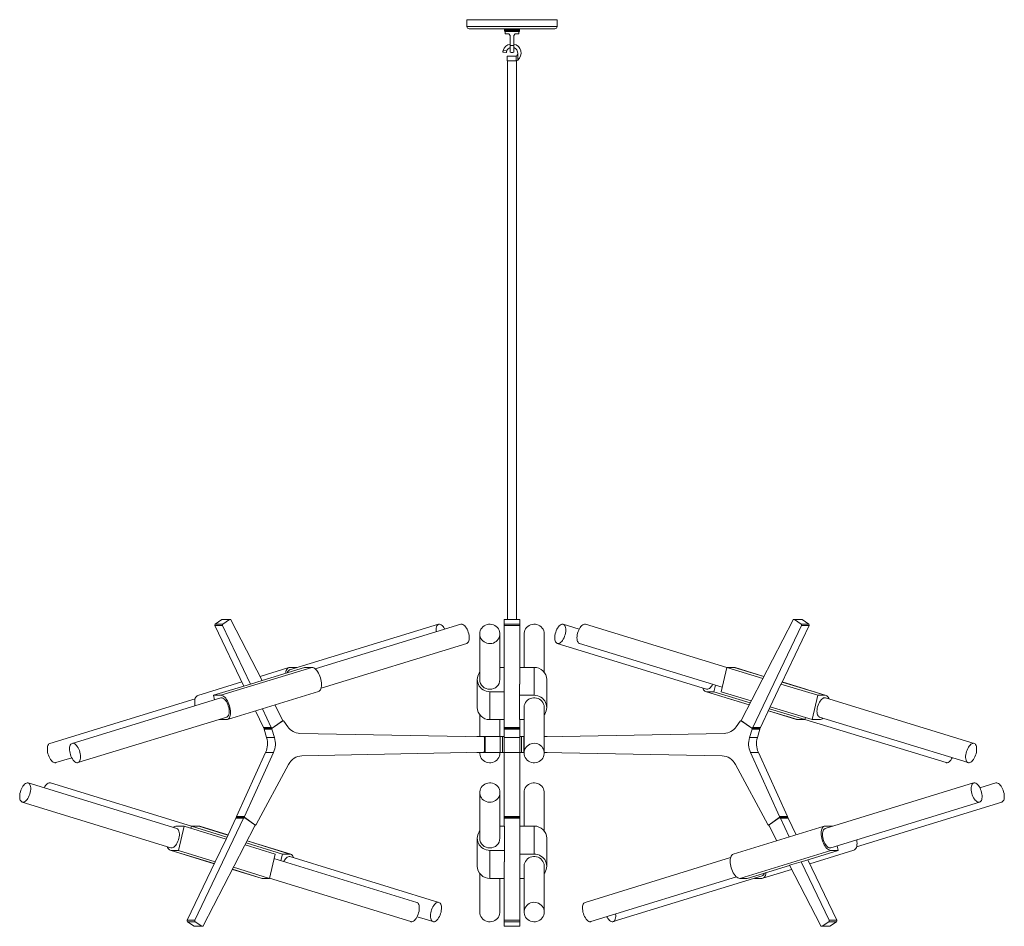
# Model space of a CAD drawing. Units: millimetres. Extents: x 52 to 415, y 13 to 268.
# Drawn here: x 52 to 143, y 63 to 147 of the extents above; entities that cross this region are included whole.
import ezdxf

# ---------------------------------------------------------------- set-up
doc = ezdxf.new("R2010")
doc.units = ezdxf.units.MM

msp = doc.modelspace()

# ---------------------------------------------------------------- linework, layer by layer
at = {"color": 7, "linetype": 'Continuous', "lineweight": 15}
for p, q in [((92.973, 147.436), (92.973, 146.802)), ((97.155, 147.436), (92.973, 147.436)), ((101.337, 147.436), (97.155, 147.436)), ((101.337, 146.802), (101.337, 147.436)), ((97.155, 146.59), (93.185, 146.59)), ((96.452, 146.59), (96.452, 146.575)), ((96.455, 146.574), (96.452, 146.575)), ((96.452, 146.497), (96.452, 146.478)), ((96.452, 146.399), (96.452, 146.38)), ((96.52, 146.341), (96.52, 146.138)), ((96.732, 146.138), (96.52, 146.138)), ((101.125, 146.59), (97.155, 146.59)), ((97.578, 146.138), (97.79, 146.138)), ((97.79, 146.138), (97.79, 146.341)), ((97.858, 146.526), (97.858, 146.545)), ((97.858, 146.429), (97.858, 146.448)), ((96.986, 145.03), (96.986, 145.884)), ((97.324, 145.03), (97.324, 145.884)), ((96.311, 144.414), (96.627, 144.391)), ((96.34, 144.581), (96.667, 144.558)), ((96.986, 144.418), (96.986, 145.03)), ((97.324, 145.03), (96.986, 145.03)), ((97.324, 144.418), (97.324, 145.03)), ((97.681, 144.291), (97.681, 143.689)), ((96.699, 144.042), (96.699, 143.619)), ((96.699, 144.042), (97.486, 144.042)), ((97.538, 143.619), (96.699, 143.619)), ((96.732, 143.619), (96.732, 91.835)), ((97.538, 144.051), (97.486, 144.042)), ((97.538, 143.619), (97.538, 144.051)), ((97.578, 143.619), (97.538, 143.619)), ((97.578, 91.835), (97.578, 143.619)), ((70.261, 91.821), (69.64, 91.41)), ((69.64, 91.41), (70.354, 91.41)), ((70.974, 91.821), (70.261, 91.821)), ((71.02, 91.835), (70.306, 91.835)), ((70.974, 91.821), (70.354, 91.41)), ((71.099, 91.784), (73.997, 86.178)), ((90.349, 91.387), (76.53, 87.15)), ((92.405, 91.387), (78.908, 87.249)), ((97.869, 91.835), (96.441, 91.835)), ((96.441, 91.821), (96.441, 91.835)), ((97.869, 91.821), (96.441, 91.821)), ((96.441, 91.821), (96.441, 91.41)), ((96.441, 91.41), (97.869, 91.41)), ((96.441, 91.267), (96.441, 91.41)), ((97.869, 91.835), (97.869, 91.821)), ((97.869, 91.821), (97.869, 91.41)), ((97.869, 91.41), (97.869, 91.267)), ((103.381, 90.934), (101.905, 91.387)), ((117.074, 87.367), (103.961, 91.387)), ((118.419, 82.513), (123.211, 91.784)), ((124.004, 91.835), (123.29, 91.835)), ((123.336, 91.821), (123.956, 91.41)), ((124.049, 91.821), (123.336, 91.821)), ((123.956, 91.41), (124.67, 91.41)), ((124.049, 91.821), (124.67, 91.41)), ((70.319, 91.267), (69.606, 91.267)), ((72.287, 85.659), (69.606, 91.267)), ((70.319, 91.267), (72.912, 85.845)), ((94.165, 90.494), (94.165, 86.258)), ((96.032, 86.258), (96.032, 90.494)), ((97.869, 91.267), (96.441, 91.267)), ((96.441, 81.815), (96.441, 91.267)), ((97.869, 91.267), (97.869, 85.845)), ((98.278, 90.494), (98.278, 87.383)), ((100.145, 86.931), (100.145, 90.494)), ((119.471, 81.815), (123.991, 91.267)), ((124.704, 91.267), (122.112, 85.845)), ((124.704, 91.267), (123.991, 91.267)), ((79.455, 85.464), (92.952, 89.602)), ((101.358, 89.602), (115.177, 85.366)), ((103.414, 89.602), (116.655, 85.543)), ((78.601, 87.383), (70.168, 84.798)), ((76.462, 87.371), (73.801, 86.556)), ((77.913, 87.383), (73.994, 86.182)), ((77.232, 87.383), (76.544, 87.383)), ((77.236, 87.367), (77.232, 87.383)), ((77.913, 87.383), (78.601, 87.383)), ((96.441, 87.383), (96.032, 87.383)), ((97.869, 87.383), (99.212, 87.383)), ((99.212, 87.383), (99.212, 84.798)), ((116.56, 85.133), (117.078, 87.383)), ((117.078, 87.383), (120.409, 86.362)), ((117.078, 87.383), (117.766, 87.383)), ((120.509, 86.556), (117.848, 87.371)), ((72.107, 86.036), (68.029, 84.786)), ((72.895, 85.845), (69.48, 84.798)), ((72.912, 85.845), (72.895, 85.845)), ((72.912, 85.845), (73.997, 86.178)), ((93.934, 86.258), (93.934, 83.673)), ((97.836, 85.845), (97.836, 84.798)), ((97.869, 85.845), (97.836, 85.845)), ((100.376, 83.673), (100.376, 86.258)), ((122.095, 85.845), (121.091, 83.744)), ((122.112, 85.845), (122.095, 85.845)), ((122.095, 85.845), (125.511, 84.798)), ((126.281, 84.786), (122.203, 86.036)), ((70.767, 82.56), (79.201, 85.145)), ((95.098, 85.133), (95.098, 82.548)), ((95.098, 85.133), (96.441, 85.133)), ((115.109, 85.145), (119.141, 83.909)), ((115.192, 85.133), (115.88, 85.133)), ((115.88, 85.133), (116.019, 85.738)), ((115.88, 85.133), (119.241, 84.103)), ((116.56, 85.133), (119.334, 84.283)), ((67.775, 84.467), (54.311, 80.339)), ((70.153, 84.565), (56.367, 80.339)), ((69.574, 84.388), (69.48, 84.798)), ((69.48, 84.798), (70.168, 84.798)), ((97.836, 84.798), (99.212, 84.798)), ((97.836, 82.548), (97.836, 84.798)), ((124.994, 82.548), (125.511, 84.798)), ((125.511, 84.798), (126.199, 84.798)), ((139.999, 80.339), (126.214, 84.565)), ((74.125, 81.815), (73.385, 83.362)), ((74.008, 83.553), (74.839, 81.815)), ((75.169, 83.909), (75.891, 82.513)), ((98.278, 83.673), (98.278, 79.447)), ((100.145, 79.447), (100.145, 83.673)), ((121.105, 83.74), (120.185, 81.815)), ((120.925, 83.362), (123.543, 82.56)), ((121.018, 83.558), (124.313, 82.548)), ((121.091, 83.744), (124.994, 82.548)), ((56.914, 78.555), (70.7, 82.781)), ((69.997, 82.548), (69.993, 82.564)), ((70.685, 82.548), (69.997, 82.548)), ((75.893, 82.418), (74.93, 81.753)), ((75.882, 82.418), (74.931, 81.762)), ((75.893, 82.418), (75.882, 82.418)), ((75.931, 82.43), (75.9, 82.43)), ((76.373, 81.875), (75.987, 82.4)), ((94.165, 83), (94.165, 80.966)), ((95.098, 82.548), (96.441, 82.548)), ((96.032, 80.966), (96.032, 82.548)), ((96.441, 82.43), (96.419, 82.43)), ((96.419, 82.418), (96.419, 82.43)), ((96.441, 82.418), (96.419, 82.418)), ((96.419, 81.753), (96.419, 82.418)), ((98.278, 82.548), (97.836, 82.548)), ((97.869, 82.548), (97.869, 81.815)), ((97.891, 82.43), (97.869, 82.43)), ((97.891, 82.418), (97.869, 82.418)), ((97.891, 82.43), (97.891, 82.418)), ((97.891, 82.418), (97.891, 81.753)), ((118.323, 82.4), (117.937, 81.875)), ((118.41, 82.43), (118.379, 82.43)), ((119.38, 81.753), (118.417, 82.418)), ((118.428, 82.418), (118.417, 82.418)), ((119.379, 81.762), (118.428, 82.418)), ((123.625, 82.548), (124.313, 82.548)), ((124.313, 82.548), (124.358, 82.743)), ((124.317, 82.564), (137.396, 78.555)), ((125.682, 82.548), (124.994, 82.548)), ((125.667, 82.781), (139.452, 78.555)), ((74.125, 81.815), (74.839, 81.815)), ((74.898, 81.652), (74.162, 81.652)), ((74.399, 80.876), (74.162, 81.652)), ((74.194, 81.753), (74.205, 81.761)), ((74.194, 81.753), (74.93, 81.753)), ((74.205, 81.761), (74.919, 81.761)), ((74.898, 81.652), (75.135, 80.876)), ((94.543, 80.939), (77.482, 81.27)), ((96.419, 81.753), (97.891, 81.753)), ((96.419, 81.652), (96.419, 81.753)), ((97.891, 81.652), (96.419, 81.652)), ((96.419, 80.876), (96.419, 81.652)), ((96.441, 81.815), (97.869, 81.815)), ((96.441, 81.761), (96.441, 81.815)), ((96.441, 81.761), (97.869, 81.761)), ((97.869, 81.815), (97.869, 81.761)), ((97.891, 81.753), (97.891, 81.652)), ((97.891, 81.652), (97.891, 80.876)), ((116.828, 81.27), (100.145, 80.946)), ((119.175, 80.876), (119.412, 81.652)), ((119.38, 81.753), (120.116, 81.753)), ((119.391, 81.761), (120.105, 81.761)), ((120.148, 81.652), (119.412, 81.652)), ((119.471, 81.815), (120.185, 81.815)), ((120.148, 81.652), (119.911, 80.876)), ((120.105, 81.761), (120.116, 81.753)), ((75.135, 80.876), (74.399, 80.876)), ((93.891, 80.966), (93.891, 80.952)), ((93.891, 80.966), (93.905, 80.966)), ((94.54, 80.966), (93.905, 80.966)), ((94.54, 80.966), (94.671, 80.966)), ((94.597, 79.602), (94.615, 80.853)), ((94.671, 80.966), (94.671, 79.493)), ((94.671, 80.966), (96.046, 80.966)), ((96.046, 80.966), (96.046, 79.493)), ((96.286, 80.966), (96.046, 80.966)), ((96.286, 80.966), (96.286, 79.493)), ((96.419, 80.966), (96.286, 80.966)), ((96.419, 79.493), (96.419, 80.966)), ((96.419, 80.966), (96.419, 80.966)), ((97.891, 80.876), (96.419, 80.876)), ((96.419, 79.505), (96.419, 80.876)), ((97.891, 80.966), (97.891, 80.966)), ((97.891, 80.966), (97.891, 79.493)), ((97.891, 80.966), (98.024, 80.966)), ((97.891, 80.876), (97.891, 79.505)), ((98.024, 80.966), (98.024, 79.493)), ((98.264, 80.966), (98.024, 80.966)), ((98.264, 80.966), (98.264, 79.493)), ((98.278, 80.966), (98.264, 80.966)), ((100.405, 80.966), (100.145, 80.966)), ((100.405, 80.966), (100.419, 80.966)), ((100.419, 80.952), (100.419, 80.966)), ((119.911, 80.876), (119.175, 80.876)), ((71.611, 73.571), (74.312, 79.505)), ((75.048, 79.505), (72.347, 73.571)), ((75.048, 79.505), (74.312, 79.505)), ((77.679, 79.193), (94.525, 79.519)), ((93.891, 79.507), (93.891, 79.493)), ((93.905, 79.493), (93.891, 79.493)), ((94.54, 79.493), (93.905, 79.493)), ((94.165, 79.493), (94.165, 79.447)), ((94.671, 79.493), (94.54, 79.493)), ((94.671, 79.493), (96.046, 79.493)), ((96.032, 79.447), (96.032, 79.493)), ((96.286, 79.493), (96.046, 79.493)), ((96.419, 79.493), (96.286, 79.493)), ((97.891, 79.505), (96.419, 79.505)), ((96.419, 73.571), (96.419, 79.505)), ((96.419, 79.493), (96.419, 79.493)), ((97.891, 79.505), (97.891, 73.571)), ((97.891, 79.493), (97.891, 79.493)), ((97.891, 79.493), (98.024, 79.493)), ((98.264, 79.493), (98.024, 79.493)), ((98.278, 79.493), (98.264, 79.493)), ((100.145, 79.512), (116.631, 79.193)), ((100.405, 79.493), (100.145, 79.493)), ((100.419, 79.493), (100.405, 79.493)), ((100.419, 79.493), (100.419, 79.507)), ((121.963, 73.571), (119.262, 79.505)), ((119.998, 79.505), (119.262, 79.505)), ((119.998, 79.505), (122.699, 73.571)), ((54.858, 78.555), (56.334, 79.007)), ((73.421, 72.827), (76.443, 78.388)), ((117.867, 78.388), (120.889, 72.827)), ((66.078, 72.439), (52.295, 76.677)), ((67.428, 72.656), (54.351, 76.677)), ((94.165, 75.785), (94.165, 71.547)), ((96.032, 71.547), (96.032, 75.785)), ((98.278, 75.785), (98.278, 72.672)), ((100.145, 72.22), (100.145, 75.785)), ((139.959, 76.677), (126.176, 72.439)), ((142.015, 76.677), (140.54, 76.224)), ((51.746, 74.893), (65.529, 70.655)), ((126.724, 70.655), (140.507, 74.893)), ((129.102, 70.754), (142.564, 74.893)), ((72.274, 73.4), (67.748, 63.952)), ((70.638, 71.477), (71.56, 73.4)), ((72.274, 73.4), (71.56, 73.4)), ((71.611, 73.571), (72.347, 73.571)), ((72.374, 73.459), (71.638, 73.459)), ((71.644, 73.455), (71.638, 73.459)), ((72.354, 73.455), (71.64, 73.455)), ((72.372, 73.453), (73.31, 72.799)), ((72.374, 73.459), (73.321, 72.799)), ((96.419, 73.459), (96.419, 73.571)), ((96.419, 73.571), (97.891, 73.571)), ((97.891, 73.459), (96.419, 73.459)), ((96.419, 72.799), (96.419, 73.459)), ((97.869, 73.455), (96.441, 73.455)), ((96.441, 73.4), (96.441, 73.455)), ((96.441, 72.672), (96.441, 73.4)), ((97.869, 73.4), (96.441, 73.4)), ((97.869, 73.455), (97.869, 73.4)), ((97.869, 73.4), (97.869, 63.952)), ((97.891, 73.571), (97.891, 73.459)), ((97.891, 73.459), (97.891, 72.799)), ((120.989, 72.799), (121.936, 73.459)), ((121, 72.799), (121.938, 73.453)), ((122.672, 73.459), (121.936, 73.459)), ((122.67, 73.455), (121.956, 73.455)), ((121.963, 73.571), (122.699, 73.571)), ((122.868, 71.664), (122.036, 73.4)), ((122.75, 73.4), (122.036, 73.4)), ((122.672, 73.459), (122.666, 73.455)), ((122.75, 73.4), (123.49, 71.855)), ((66.063, 72.672), (66.751, 72.672)), ((66.751, 72.672), (66.232, 70.422)), ((70.653, 71.472), (66.751, 72.672)), ((67.431, 72.672), (67.386, 72.477)), ((68.119, 72.672), (67.431, 72.672)), ((70.726, 71.659), (67.431, 72.672)), ((70.82, 71.855), (68.202, 72.66)), ((73.325, 72.701), (68.527, 63.435)), ((73.31, 72.799), (73.321, 72.799)), ((73.334, 72.787), (73.358, 72.787)), ((96.032, 72.672), (96.474, 72.672)), ((96.419, 72.799), (96.441, 72.799)), ((96.419, 72.787), (96.419, 72.799)), ((96.419, 72.787), (96.441, 72.787)), ((96.474, 72.672), (96.474, 70.422)), ((97.869, 72.799), (97.891, 72.799)), ((97.869, 72.787), (97.891, 72.787)), ((99.212, 72.672), (97.869, 72.672)), ((97.891, 72.799), (97.891, 72.787)), ((99.212, 70.079), (99.212, 72.672)), ((126.108, 72.66), (117.676, 70.067)), ((120.952, 72.787), (120.976, 72.787)), ((121.707, 71.307), (120.985, 72.701)), ((120.989, 72.799), (121, 72.799)), ((126.191, 72.672), (126.879, 72.672)), ((126.879, 72.672), (126.882, 72.656)), ((69.647, 69.372), (70.653, 71.472)), ((76.634, 70.067), (72.603, 71.307)), ((93.934, 71.547), (93.934, 68.954)), ((100.376, 68.954), (100.376, 71.547)), ((65.461, 70.434), (69.539, 69.181)), ((66.232, 70.422), (65.544, 70.422)), ((69.647, 69.372), (66.232, 70.422)), ((75.182, 70.079), (72.409, 70.932)), ((75.863, 70.079), (72.503, 71.113)), ((95.098, 67.829), (95.098, 70.422)), ((96.474, 70.422), (95.098, 70.422)), ((96.474, 69.372), (96.474, 70.422)), ((118.278, 67.829), (126.709, 70.422)), ((123.982, 69.372), (127.397, 70.422)), ((124.771, 69.181), (128.849, 70.434)), ((127.397, 70.422), (126.709, 70.422)), ((127.303, 70.833), (127.397, 70.422)), ((75.182, 70.079), (74.664, 67.829)), ((88.326, 65.598), (75.088, 69.669)), ((75.863, 70.079), (75.723, 69.473)), ((76.551, 70.079), (75.863, 70.079)), ((90.382, 65.598), (76.566, 69.846)), ((99.212, 70.079), (97.869, 70.079)), ((117.423, 69.748), (103.928, 65.598)), ((124.59, 69.559), (127.276, 63.952)), ((67.034, 63.952), (69.63, 69.372)), ((69.63, 69.372), (69.647, 69.372)), ((71.232, 68.66), (73.893, 67.842)), ((74.664, 67.829), (71.333, 68.854)), ((96.441, 69.372), (96.474, 69.372)), ((96.441, 63.952), (96.441, 69.372)), ((98.278, 68.954), (98.278, 64.706)), ((100.145, 64.706), (100.145, 68.954)), ((118.966, 67.829), (122.884, 69.034)), ((120.417, 67.842), (123.078, 68.66)), ((123.966, 69.372), (122.881, 69.039)), ((125.783, 63.435), (122.881, 69.039)), ((123.966, 69.372), (123.982, 69.372)), ((126.562, 63.952), (123.966, 69.372)), ((74.664, 67.829), (73.976, 67.829)), ((74.667, 67.845), (87.777, 63.814)), ((94.165, 68.282), (94.165, 64.706)), ((96.441, 67.829), (95.098, 67.829)), ((96.032, 64.706), (96.032, 67.829)), ((97.869, 67.829), (98.278, 67.829)), ((104.476, 63.814), (117.971, 67.963)), ((106.533, 63.814), (120.349, 68.062)), ((118.966, 67.829), (118.278, 67.829)), ((119.643, 67.845), (119.646, 67.829)), ((119.646, 67.829), (120.334, 67.829)), ((67.034, 63.952), (67.748, 63.952)), ((88.358, 64.267), (89.834, 63.814)), ((96.441, 63.81), (96.441, 63.952)), ((96.441, 63.952), (97.869, 63.952)), ((97.869, 63.952), (97.869, 63.81)), ((126.562, 63.952), (127.276, 63.952)), ((67.783, 63.81), (67.069, 63.81)), ((67.689, 63.398), (67.069, 63.81)), ((67.689, 63.398), (68.403, 63.398)), ((67.735, 63.383), (68.448, 63.383)), ((68.403, 63.398), (67.783, 63.81)), ((97.869, 63.81), (96.441, 63.81)), ((96.441, 63.398), (96.441, 63.81)), ((96.441, 63.398), (97.869, 63.398)), ((96.441, 63.383), (96.441, 63.398)), ((96.441, 63.383), (97.869, 63.383)), ((97.869, 63.398), (97.869, 63.81)), ((97.869, 63.398), (97.869, 63.383)), ((125.862, 63.383), (126.575, 63.383)), ((125.907, 63.398), (126.527, 63.81)), ((125.907, 63.398), (126.621, 63.398)), ((127.241, 63.81), (126.527, 63.81)), ((126.621, 63.398), (127.241, 63.81))]:
    msp.add_line(p, q, dxfattribs=at)
at = {"color": 8, "linetype": 'Continuous', "lineweight": 15}
for p, q in [((97.155, 146.802), (92.973, 146.802)), ((101.337, 146.802), (97.155, 146.802)), ((117.766, 87.383), (120.503, 86.544)), ((122.198, 86.025), (126.199, 84.798)), ((115.192, 85.133), (119.147, 83.921)), ((120.93, 83.374), (123.625, 82.548)), ((93.905, 80.966), (93.905, 80.951)), ((94.54, 80.939), (94.54, 80.966)), ((100.405, 80.951), (100.405, 80.966)), ((93.905, 79.507), (93.905, 79.493)), ((94.54, 79.493), (94.54, 79.521)), ((100.405, 79.493), (100.405, 79.507)), ((70.814, 71.843), (68.119, 72.672)), ((76.551, 70.079), (72.597, 71.295)), ((69.544, 69.192), (65.544, 70.422)), ((73.976, 67.829), (71.238, 68.671))]:
    msp.add_line(p, q, dxfattribs=at)
at = {"color": 7, "linetype": 'Continuous', "lineweight": 15, "flags": 128}
for points in [[(90.929, 90.934), (90.908, 90.973), (90.836, 91.089), (90.759, 91.191), (90.678, 91.274), (90.596, 91.336), (90.515, 91.377), (90.436, 91.395), (90.362, 91.39), (90.295, 91.362), (90.236, 91.311), (90.188, 91.239), (90.15, 91.148), (90.125, 91.039), (90.113, 90.917), (90.114, 90.784), (90.122, 90.687)], [(92.405, 91.387), (92.451, 91.395), (92.527, 91.39), (92.607, 91.362), (92.689, 91.311), (92.771, 91.239), (92.85, 91.148), (92.925, 91.039), (92.994, 90.917), (93.054, 90.784), (93.105, 90.643), (93.145, 90.498), (93.172, 90.354), (93.187, 90.212), (93.189, 90.079), (93.177, 89.956)], [(94.35, 89.956), (94.449, 89.846), (94.565, 89.754), (94.695, 89.681), (94.835, 89.629), (94.982, 89.599), (95.132, 89.593), (95.281, 89.61), (95.426, 89.649), (95.562, 89.711), (95.686, 89.793), (95.794, 89.893), (95.885, 90.009), (95.955, 90.137), (96.004, 90.275), (96.028, 90.418), (96.029, 90.563), (96.006, 90.706), (95.959, 90.844), (95.89, 90.973), (95.8, 91.089), (95.692, 91.191), (95.569, 91.274), (95.433, 91.336), (95.289, 91.377), (95.14, 91.395), (94.99, 91.39), (94.843, 91.362), (94.702, 91.311), (94.572, 91.239), (94.455, 91.148), (94.355, 91.039), (94.274, 90.917), (94.214, 90.784), (94.178, 90.643), (94.165, 90.498), (94.177, 90.354), (94.212, 90.212), (94.27, 90.079), (94.35, 89.956)], [(98.278, 90.494), (98.281, 90.563), (98.304, 90.706), (98.351, 90.844), (98.42, 90.973), (98.51, 91.089), (98.618, 91.191), (98.741, 91.274), (98.877, 91.336), (99.021, 91.377), (99.17, 91.395), (99.32, 91.39), (99.467, 91.362), (99.608, 91.311), (99.738, 91.239), (99.855, 91.148), (99.955, 91.039), (100.036, 90.917), (100.096, 90.784), (100.132, 90.643), (100.145, 90.498), (100.145, 90.494)], [(101.133, 89.956), (101.157, 89.846), (101.194, 89.754), (101.242, 89.681), (101.3, 89.629), (101.367, 89.599), (101.441, 89.593), (101.519, 89.61), (101.6, 89.649), (101.683, 89.711), (101.763, 89.793), (101.841, 89.893), (101.913, 90.009), (101.978, 90.137), (102.033, 90.275), (102.079, 90.418), (102.112, 90.563), (102.133, 90.706), (102.142, 90.844), (102.137, 90.973), (102.119, 91.089), (102.088, 91.191), (102.045, 91.274), (101.992, 91.336), (101.93, 91.377), (101.859, 91.395), (101.783, 91.39), (101.703, 91.362), (101.621, 91.311), (101.539, 91.239), (101.46, 91.148), (101.385, 91.039), (101.316, 90.917), (101.256, 90.784), (101.205, 90.643), (101.165, 90.498), (101.138, 90.354), (101.123, 90.212), (101.121, 90.079), (101.133, 89.956)], [(103.414, 89.602), (103.393, 89.61), (103.33, 89.649), (103.276, 89.711), (103.233, 89.793), (103.202, 89.893), (103.183, 90.009), (103.177, 90.137), (103.185, 90.275), (103.205, 90.418), (103.238, 90.563), (103.283, 90.706), (103.338, 90.844), (103.402, 90.973), (103.474, 91.089), (103.551, 91.191), (103.632, 91.274), (103.714, 91.336), (103.795, 91.377), (103.874, 91.395), (103.948, 91.39), (103.961, 91.387)], [(93.177, 89.956), (93.153, 89.846), (93.116, 89.754), (93.068, 89.681), (93.01, 89.629), (92.952, 89.602)], [(76.544, 87.383), (76.464, 87.372), (76.391, 87.338), (76.326, 87.282), (76.271, 87.205), (76.226, 87.108), (76.194, 86.995), (76.174, 86.866), (76.172, 86.85)], [(78.601, 87.383), (78.686, 87.372), (78.775, 87.338), (78.866, 87.282), (78.957, 87.205), (79.045, 87.108), (79.13, 86.995), (79.209, 86.866), (79.282, 86.726), (79.345, 86.575), (79.399, 86.418), (79.442, 86.258), (79.473, 86.098), (79.491, 85.941), (79.497, 85.791), (79.489, 85.65), (79.469, 85.521), (79.436, 85.408), (79.392, 85.312), (79.337, 85.235), (79.272, 85.178), (79.201, 85.145)], [(94.165, 86.931), (94.119, 86.866), (94.039, 86.726), (93.981, 86.575), (93.946, 86.418), (93.934, 86.258), (93.946, 86.098), (93.981, 85.941), (94.039, 85.791), (94.119, 85.65), (94.219, 85.521), (94.336, 85.408), (94.469, 85.312), (94.615, 85.235), (94.77, 85.178), (94.933, 85.144), (95.098, 85.133)], [(117.766, 87.383), (117.846, 87.372), (117.848, 87.371)], [(115.177, 85.366), (115.224, 85.357), (115.301, 85.363), (115.381, 85.392), (115.463, 85.443), (115.545, 85.516), (115.624, 85.608), (115.699, 85.716), (115.757, 85.818)], [(114.855, 85.464), (114.874, 85.408), (114.918, 85.312), (114.973, 85.235), (115.038, 85.178), (115.111, 85.144), (115.192, 85.133)], [(68.029, 84.786), (67.958, 84.753), (67.893, 84.696), (67.837, 84.619), (67.793, 84.523), (67.76, 84.41), (67.74, 84.281), (67.733, 84.14), (67.738, 83.99), (67.757, 83.833), (67.757, 83.831)], [(70.893, 83.673), (70.854, 83.818), (70.803, 83.959), (70.743, 84.092), (70.675, 84.215), (70.6, 84.324), (70.521, 84.415), (70.439, 84.488), (70.357, 84.539), (70.277, 84.568), (70.2, 84.574), (70.153, 84.565)], [(70.168, 84.798), (70.253, 84.787), (70.342, 84.753), (70.433, 84.696), (70.523, 84.619), (70.612, 84.523), (70.697, 84.41), (70.776, 84.281), (70.848, 84.14), (70.912, 83.99), (70.966, 83.833), (71.008, 83.673), (71.039, 83.513), (71.058, 83.356), (71.063, 83.205), (71.056, 83.065), (71.036, 82.936), (71.003, 82.823), (70.959, 82.726), (70.903, 82.649), (70.838, 82.593), (70.765, 82.559), (70.685, 82.548)], [(100.145, 83.673), (100.144, 83.709), (100.126, 83.853), (100.084, 83.993), (100.02, 84.124), (99.935, 84.243), (99.83, 84.348), (99.71, 84.435), (99.577, 84.503), (99.435, 84.549), (99.287, 84.572), (99.136, 84.572), (98.988, 84.549), (98.846, 84.503), (98.713, 84.435), (98.593, 84.348), (98.489, 84.243), (98.403, 84.124), (98.339, 83.993), (98.297, 83.853), (98.279, 83.709), (98.278, 83.673)], [(99.212, 84.798), (99.377, 84.787), (99.54, 84.753), (99.695, 84.696), (99.841, 84.619), (99.974, 84.523), (100.091, 84.41), (100.191, 84.281), (100.271, 84.14), (100.329, 83.99), (100.364, 83.833), (100.376, 83.673), (100.364, 83.513), (100.329, 83.356), (100.271, 83.205), (100.191, 83.065), (100.145, 83)], [(126.214, 84.565), (126.202, 84.568), (126.129, 84.574), (126.05, 84.557), (125.969, 84.516), (125.887, 84.454), (125.806, 84.372), (125.729, 84.271), (125.657, 84.155), (125.592, 84.027), (125.537, 83.889), (125.492, 83.746), (125.458, 83.6), (125.438, 83.457), (125.43, 83.319), (125.435, 83.191), (125.453, 83.075), (125.484, 82.974), (125.527, 82.892), (125.581, 82.829), (125.644, 82.789), (125.667, 82.781)], [(126.199, 84.798), (126.279, 84.787), (126.352, 84.753), (126.417, 84.696), (126.473, 84.619), (126.517, 84.523), (126.535, 84.467)], [(70.7, 82.781), (70.755, 82.806), (70.814, 82.858), (70.862, 82.931), (70.899, 83.022), (70.924, 83.131), (70.936, 83.254), (70.935, 83.387), (70.92, 83.528), (70.893, 83.673)], [(123.543, 82.56), (123.545, 82.559), (123.625, 82.548)], [(54.858, 78.555), (54.844, 78.551), (54.77, 78.546), (54.691, 78.564), (54.61, 78.605), (54.528, 78.668), (54.447, 78.751), (54.37, 78.852), (54.298, 78.969), (54.234, 79.098), (54.179, 79.236), (54.134, 79.379), (54.101, 79.524), (54.081, 79.668), (54.073, 79.805), (54.079, 79.933), (54.098, 80.049), (54.129, 80.149), (54.173, 80.231), (54.227, 80.292), (54.29, 80.332), (54.311, 80.339)], [(56.167, 80.094), (56.142, 79.985), (56.131, 79.862), (56.133, 79.728), (56.147, 79.587), (56.175, 79.442), (56.215, 79.298), (56.265, 79.157), (56.326, 79.024), (56.394, 78.901), (56.469, 78.793), (56.549, 78.702), (56.631, 78.63), (56.713, 78.579), (56.793, 78.551), (56.869, 78.546), (56.939, 78.564), (57.002, 78.605), (57.055, 78.668), (57.098, 78.751), (57.128, 78.852), (57.146, 78.969), (57.151, 79.098), (57.143, 79.236), (57.122, 79.379), (57.088, 79.524), (57.042, 79.668), (56.987, 79.805), (56.922, 79.933), (56.85, 80.049), (56.772, 80.149), (56.692, 80.231), (56.609, 80.292), (56.528, 80.332), (56.45, 80.349), (56.376, 80.342), (56.31, 80.312), (56.251, 80.26), (56.203, 80.187), (56.167, 80.094)], [(98.561, 80.094), (98.462, 79.985), (98.383, 79.862), (98.325, 79.728), (98.29, 79.587), (98.278, 79.442), (98.291, 79.298), (98.328, 79.157), (98.387, 79.024), (98.468, 78.901), (98.569, 78.793), (98.685, 78.702), (98.816, 78.63), (98.957, 78.579), (99.104, 78.551), (99.254, 78.546), (99.403, 78.564), (99.547, 78.605), (99.682, 78.668), (99.806, 78.751), (99.913, 78.852), (100.003, 78.969), (100.072, 79.098), (100.119, 79.236), (100.142, 79.379), (100.141, 79.524), (100.117, 79.668), (100.068, 79.805), (99.998, 79.933), (99.907, 80.049), (99.798, 80.149), (99.674, 80.231), (99.538, 80.292), (99.393, 80.332), (99.244, 80.349), (99.094, 80.342), (98.947, 80.312), (98.807, 80.26), (98.677, 80.187), (98.561, 80.094)], [(139.55, 80.094), (139.475, 79.985), (139.407, 79.862), (139.347, 79.728), (139.297, 79.587), (139.258, 79.442), (139.231, 79.298), (139.217, 79.157), (139.217, 79.024), (139.229, 78.901), (139.254, 78.793), (139.292, 78.702), (139.34, 78.63), (139.399, 78.579), (139.466, 78.551), (139.54, 78.546), (139.619, 78.564), (139.7, 78.605), (139.782, 78.668), (139.863, 78.751), (139.94, 78.852), (140.012, 78.969), (140.076, 79.098), (140.131, 79.236), (140.176, 79.379), (140.209, 79.524), (140.229, 79.668), (140.237, 79.805), (140.231, 79.933), (140.212, 80.049), (140.181, 80.149), (140.137, 80.231), (140.083, 80.292), (140.02, 80.332), (139.95, 80.349), (139.873, 80.342), (139.793, 80.312), (139.711, 80.26), (139.629, 80.187), (139.55, 80.094)], [(96.032, 79.447), (96.032, 79.442), (96.019, 79.298), (95.982, 79.157), (95.923, 79.024), (95.842, 78.901), (95.741, 78.793), (95.625, 78.702), (95.494, 78.63), (95.353, 78.579), (95.206, 78.551), (95.056, 78.546), (94.907, 78.564), (94.763, 78.605), (94.628, 78.668), (94.504, 78.751), (94.397, 78.852), (94.307, 78.969), (94.238, 79.098), (94.191, 79.236), (94.168, 79.379), (94.165, 79.447)], [(137.976, 79.007), (137.916, 78.901), (137.841, 78.793), (137.761, 78.702), (137.679, 78.63), (137.597, 78.579), (137.517, 78.551), (137.441, 78.546), (137.396, 78.555)], [(52.196, 75.138), (52.271, 75.247), (52.339, 75.37), (52.399, 75.504), (52.449, 75.645), (52.488, 75.79), (52.515, 75.935), (52.529, 76.075), (52.53, 76.209), (52.518, 76.331), (52.493, 76.439), (52.455, 76.53), (52.407, 76.602), (52.348, 76.653), (52.281, 76.681), (52.207, 76.686), (52.128, 76.668), (52.047, 76.627), (51.965, 76.564), (51.884, 76.481), (51.807, 76.38), (51.735, 76.263), (51.671, 76.134), (51.616, 75.997), (51.571, 75.853), (51.538, 75.708), (51.517, 75.565), (51.51, 75.427), (51.515, 75.299), (51.534, 75.184), (51.566, 75.084), (51.609, 75.002), (51.663, 74.94), (51.726, 74.901), (51.796, 74.884), (51.873, 74.891), (51.953, 74.92), (52.035, 74.973), (52.117, 75.046), (52.196, 75.138)], [(53.77, 76.224), (53.831, 76.331), (53.906, 76.439), (53.986, 76.53), (54.068, 76.602), (54.15, 76.653), (54.23, 76.681), (54.306, 76.686), (54.351, 76.677)], [(95.749, 75.138), (95.848, 75.247), (95.927, 75.37), (95.985, 75.504), (96.02, 75.645), (96.032, 75.79), (96.019, 75.935), (95.982, 76.075), (95.923, 76.209), (95.842, 76.331), (95.741, 76.439), (95.625, 76.53), (95.494, 76.602), (95.353, 76.653), (95.206, 76.681), (95.056, 76.686), (94.907, 76.668), (94.763, 76.627), (94.628, 76.564), (94.504, 76.481), (94.397, 76.38), (94.307, 76.263), (94.238, 76.134), (94.191, 75.997), (94.168, 75.853), (94.169, 75.708), (94.193, 75.565), (94.242, 75.427), (94.312, 75.299), (94.403, 75.184), (94.512, 75.084), (94.636, 75.002), (94.772, 74.94), (94.917, 74.901), (95.066, 74.884), (95.216, 74.891), (95.363, 74.92), (95.503, 74.973), (95.633, 75.046), (95.749, 75.138)], [(98.278, 75.785), (98.278, 75.79), (98.291, 75.935), (98.328, 76.075), (98.387, 76.209), (98.468, 76.331), (98.569, 76.439), (98.685, 76.53), (98.816, 76.602), (98.957, 76.653), (99.104, 76.681), (99.254, 76.686), (99.403, 76.668), (99.547, 76.627), (99.682, 76.564), (99.806, 76.481), (99.913, 76.38), (100.003, 76.263), (100.072, 76.134), (100.119, 75.997), (100.142, 75.853), (100.145, 75.785)], [(140.707, 75.138), (140.731, 75.247), (140.743, 75.37), (140.741, 75.504), (140.726, 75.645), (140.698, 75.79), (140.659, 75.935), (140.608, 76.075), (140.547, 76.209), (140.479, 76.331), (140.404, 76.439), (140.324, 76.53), (140.242, 76.602), (140.16, 76.653), (140.08, 76.681), (140.004, 76.686), (139.934, 76.668), (139.871, 76.627), (139.818, 76.564), (139.775, 76.481), (139.745, 76.38), (139.727, 76.263), (139.722, 76.134), (139.73, 75.997), (139.752, 75.853), (139.786, 75.708), (139.831, 75.565), (139.887, 75.427), (139.952, 75.299), (140.024, 75.184), (140.101, 75.084), (140.182, 75.002), (140.265, 74.94), (140.346, 74.901), (140.424, 74.884), (140.498, 74.891), (140.565, 74.92), (140.623, 74.973), (140.671, 75.046), (140.707, 75.138)], [(142.015, 76.677), (142.029, 76.681), (142.103, 76.686), (142.182, 76.668), (142.263, 76.627), (142.345, 76.564), (142.426, 76.481), (142.503, 76.38), (142.575, 76.263), (142.639, 76.134), (142.694, 75.997), (142.739, 75.853), (142.772, 75.708), (142.793, 75.565), (142.8, 75.427), (142.795, 75.299), (142.776, 75.184), (142.744, 75.084), (142.701, 75.002), (142.647, 74.94), (142.584, 74.901), (142.564, 74.893)], [(66.27, 71.547), (66.297, 71.692), (66.312, 71.833), (66.313, 71.966), (66.301, 72.089), (66.277, 72.198), (66.24, 72.289), (66.191, 72.362), (66.133, 72.413), (66.078, 72.439)], [(68.202, 72.66), (68.2, 72.661), (68.119, 72.672)], [(95.098, 70.422), (94.933, 70.434), (94.77, 70.468), (94.615, 70.524), (94.469, 70.601), (94.336, 70.697), (94.219, 70.81), (94.119, 70.939), (94.039, 71.08), (93.981, 71.23), (93.946, 71.387), (93.934, 71.547), (93.946, 71.707), (93.981, 71.864), (94.039, 72.014), (94.119, 72.155), (94.165, 72.22)], [(126.709, 70.422), (126.624, 70.434), (126.535, 70.468), (126.444, 70.524), (126.354, 70.601), (126.265, 70.697), (126.18, 70.81), (126.101, 70.939), (126.028, 71.08), (125.965, 71.23), (125.911, 71.387), (125.868, 71.547), (125.837, 71.707), (125.818, 71.864), (125.813, 72.014), (125.82, 72.155), (125.84, 72.284), (125.873, 72.397), (125.917, 72.493), (125.972, 72.57), (126.037, 72.627), (126.11, 72.661), (126.191, 72.672)], [(126.176, 72.439), (126.153, 72.431), (126.09, 72.39), (126.037, 72.328), (125.994, 72.246), (125.963, 72.145), (125.944, 72.029), (125.939, 71.901), (125.947, 71.763), (125.968, 71.62), (126.002, 71.475), (126.047, 71.331), (126.102, 71.194), (126.167, 71.065), (126.239, 70.949), (126.316, 70.848), (126.397, 70.766), (126.479, 70.704), (126.56, 70.663), (126.639, 70.646), (126.713, 70.652), (126.724, 70.655)], [(65.529, 70.655), (65.577, 70.646), (65.653, 70.652), (65.733, 70.681), (65.816, 70.732), (65.897, 70.805), (65.977, 70.897), (66.052, 71.005), (66.12, 71.128), (66.18, 71.262), (66.231, 71.402), (66.27, 71.547)], [(128.849, 70.434), (128.92, 70.468), (128.984, 70.524), (129.04, 70.601), (129.084, 70.697), (129.116, 70.81), (129.137, 70.939), (129.144, 71.08), (129.138, 71.23), (129.12, 71.387), (129.119, 71.391)], [(65.544, 70.422), (65.464, 70.434), (65.39, 70.468), (65.326, 70.524), (65.27, 70.601), (65.226, 70.697), (65.208, 70.754)], [(76.566, 69.846), (76.554, 69.85), (76.481, 69.856), (76.402, 69.838), (76.321, 69.798), (76.238, 69.735), (76.158, 69.653), (76.08, 69.552), (76.008, 69.436), (75.985, 69.393)], [(76.887, 69.748), (76.869, 69.805), (76.825, 69.901), (76.769, 69.978), (76.705, 70.034), (76.631, 70.068), (76.551, 70.079)], [(100.145, 68.954), (100.144, 68.991), (100.126, 69.135), (100.084, 69.274), (100.02, 69.405), (99.935, 69.525), (99.83, 69.629), (99.71, 69.717), (99.577, 69.784), (99.435, 69.83), (99.287, 69.853), (99.136, 69.853), (98.988, 69.83), (98.846, 69.784), (98.713, 69.717), (98.593, 69.629), (98.489, 69.525), (98.403, 69.405), (98.339, 69.274), (98.297, 69.135), (98.279, 68.991), (98.278, 68.954)], [(100.145, 68.282), (100.191, 68.346), (100.271, 68.487), (100.329, 68.637), (100.364, 68.794), (100.376, 68.954), (100.364, 69.114), (100.329, 69.271), (100.271, 69.422), (100.191, 69.563), (100.091, 69.691), (99.974, 69.805), (99.841, 69.901), (99.695, 69.978), (99.54, 70.034), (99.377, 70.068), (99.212, 70.079)], [(118.278, 67.829), (118.192, 67.841), (118.103, 67.875), (118.013, 67.931), (117.922, 68.008), (117.833, 68.104), (117.748, 68.218), (117.669, 68.346), (117.597, 68.487), (117.533, 68.637), (117.479, 68.794), (117.436, 68.954), (117.405, 69.114), (117.387, 69.271), (117.381, 69.422), (117.388, 69.563), (117.409, 69.691), (117.441, 69.805), (117.485, 69.901), (117.541, 69.978), (117.605, 70.034), (117.676, 70.067)], [(73.976, 67.829), (73.895, 67.841), (73.893, 67.842)], [(120.334, 67.829), (120.415, 67.841), (120.488, 67.875), (120.553, 67.931), (120.608, 68.008), (120.652, 68.104), (120.685, 68.218), (120.705, 68.346), (120.707, 68.365)], [(88.326, 65.598), (88.347, 65.59), (88.41, 65.551), (88.464, 65.489), (88.507, 65.407), (88.538, 65.307), (88.557, 65.191), (88.562, 65.063), (88.555, 64.926), (88.534, 64.782), (88.501, 64.637), (88.456, 64.494), (88.401, 64.356), (88.337, 64.227), (88.265, 64.111), (88.188, 64.01), (88.107, 63.927), (88.025, 63.864), (87.943, 63.823), (87.864, 63.805), (87.791, 63.81), (87.777, 63.814)], [(90.606, 65.244), (90.582, 65.353), (90.545, 65.446), (90.497, 65.519), (90.439, 65.571), (90.373, 65.601), (90.299, 65.607), (90.221, 65.59), (90.139, 65.551), (90.057, 65.489), (89.976, 65.407), (89.899, 65.307), (89.827, 65.191), (89.762, 65.063), (89.706, 64.926), (89.661, 64.782), (89.627, 64.637), (89.605, 64.494), (89.597, 64.356), (89.602, 64.227), (89.62, 64.111), (89.651, 64.01), (89.693, 63.927), (89.746, 63.864), (89.809, 63.823), (89.879, 63.805), (89.956, 63.81), (90.036, 63.838), (90.118, 63.889), (90.2, 63.961), (90.279, 64.053), (90.354, 64.161), (90.423, 64.283), (90.483, 64.416), (90.534, 64.557), (90.574, 64.702), (90.601, 64.847), (90.616, 64.988), (90.618, 65.121), (90.606, 65.244)], [(99.96, 65.244), (99.861, 65.353), (99.745, 65.446), (99.615, 65.519), (99.475, 65.571), (99.328, 65.601), (99.178, 65.607), (99.029, 65.59), (98.884, 65.551), (98.748, 65.489), (98.624, 65.407), (98.516, 65.307), (98.425, 65.191), (98.355, 65.063), (98.306, 64.926), (98.282, 64.782), (98.281, 64.637), (98.304, 64.494), (98.351, 64.356), (98.42, 64.227), (98.51, 64.111), (98.618, 64.01), (98.741, 63.927), (98.877, 63.864), (99.021, 63.823), (99.17, 63.805), (99.32, 63.81), (99.467, 63.838), (99.608, 63.889), (99.738, 63.961), (99.855, 64.053), (99.955, 64.161), (100.036, 64.283), (100.096, 64.416), (100.132, 64.557), (100.145, 64.702), (100.133, 64.847), (100.098, 64.988), (100.04, 65.121), (99.96, 65.244)], [(104.476, 63.814), (104.431, 63.805), (104.354, 63.81), (104.274, 63.838), (104.192, 63.889), (104.11, 63.961), (104.031, 64.053), (103.956, 64.161), (103.887, 64.283), (103.827, 64.416), (103.776, 64.557), (103.736, 64.702), (103.709, 64.847), (103.694, 64.988), (103.692, 65.121), (103.704, 65.244)], [(103.704, 65.244), (103.728, 65.353), (103.765, 65.446), (103.813, 65.519), (103.871, 65.571), (103.928, 65.598)], [(96.032, 64.706), (96.029, 64.637), (96.006, 64.494), (95.959, 64.356), (95.89, 64.227), (95.8, 64.111), (95.692, 64.01), (95.569, 63.927), (95.433, 63.864), (95.289, 63.823), (95.14, 63.805), (94.99, 63.81), (94.843, 63.838), (94.702, 63.889), (94.572, 63.961), (94.455, 64.053), (94.355, 64.161), (94.274, 64.283), (94.214, 64.416), (94.178, 64.557), (94.165, 64.702), (94.165, 64.706)], [(105.952, 64.267), (105.973, 64.227), (106.045, 64.111), (106.122, 64.01), (106.203, 63.927), (106.285, 63.864), (106.367, 63.823), (106.446, 63.805), (106.519, 63.81), (106.586, 63.838), (106.645, 63.889), (106.694, 63.961), (106.731, 64.053), (106.756, 64.161), (106.768, 64.283), (106.767, 64.416), (106.759, 64.516)]]:
    msp.add_lwpolyline(points, dxfattribs=at)
at = {"color": 7, "linetype": 'Continuous', "lineweight": 15}
for centre, radius, start, end in [((93.185, 146.802), 0.212, 180, 270), ((101.125, 146.802), 0.212, 270, 0), ((97.155, 144.352), 0.847, 101.53696, 164.30505), ((97.155, 144.352), 0.847, 308.3754, 78.46304), ((97.155, 144.352), 0.529, 108.66292, 157.17909), ((97.155, 145.03), 0.635, 254.53399, 285.46601), ((97.155, 144.352), 0.529, 353.36282, 71.33708), ((69.708, 91.318), 0.115, 126.46592, 206.32299), ((70.307, 91.753), 0.0823, 90.24339, 123.99116), ((70.422, 91.318), 0.115, 126.46376, 206.32365), ((71.02, 91.749), 0.0855, 23.79812, 122.60864), ((123.29, 91.749), 0.0855, 57.39136, 156.20188), ((123.888, 91.318), 0.115, 333.67635, 53.53624), ((124.003, 91.753), 0.0823, 56.00884, 89.75661), ((124.602, 91.318), 0.115, 333.67701, 53.53408), ((76.667, 86.833), 0.346, 113.37389, 169.29269), ((99.233, 86.24), 1.143, 0.89932, 91.05136), ((95.083, 86.274), 0.918, 180.96629, 270.98437), ((95.114, 86.274), 0.918, 269.01562, 359.03372), ((95.081, 83.695), 1.147, 181.08425, 270.86642), ((75.921, 82.361), 0.0687, 108.80563, 124.7182), ((75.784, 82.459), 0.12, 344.22056, 26.89079), ((75.931, 82.362), 0.067, 33.95585, 124.44727), ((118.379, 82.362), 0.067, 55.55273, 146.04415), ((118.526, 82.459), 0.12, 153.10921, 195.77944), ((118.389, 82.361), 0.0687, 55.2818, 71.19437), ((125.641, 83.057), 0.511, 274.51446, 312.78616), ((74.208, 81.851), 0.0901, 203.11115, 268.34096), ((74.249, 81.68), 0.091, 127.15124, 198.0598), ((74.921, 81.85), 0.0889, 202.87004, 276.87387), ((74.985, 81.68), 0.091, 127.15268, 198.05631), ((77.538, 82.691), 1.422, 215.00976, 267.76919), ((116.772, 82.691), 1.422, 272.23081, 324.99024), ((119.389, 81.85), 0.0889, 263.12613, 337.12996), ((119.325, 81.68), 0.091, 341.94369, 52.84732), ((120.102, 81.851), 0.0901, 271.65904, 336.88885), ((120.061, 81.68), 0.091, 341.9402, 52.84876), ((72.526, 80.306), 1.958, 335.85297, 16.91396), ((73.261, 80.306), 1.958, 335.85273, 16.9142), ((94.535, 80.859), 0.0801, 355.4208, 84.4618), ((121.049, 80.306), 1.958, 163.0858, 204.14727), ((121.784, 80.306), 1.958, 163.08604, 204.14703), ((94.517, 79.598), 0.0796, 275.36176, 2.84741), ((77.749, 77.733), 1.462, 92.75963, 153.39689), ((116.561, 77.733), 1.462, 26.60311, 87.24037), ((71.642, 73.365), 0.0898, 91.54482, 156.95549), ((71.694, 73.532), 0.0918, 154.7718, 232.38024), ((72.355, 73.366), 0.0882, 78.94174, 157.30713), ((72.43, 73.532), 0.0918, 154.7718, 232.38024), ((121.88, 73.532), 0.0918, 307.61976, 25.2282), ((121.955, 73.366), 0.0882, 22.69287, 101.05826), ((122.667, 73.363), 0.0913, 23.66237, 87.83733), ((122.616, 73.532), 0.0918, 307.61976, 25.2282), ((66.103, 72.163), 0.511, 94.51257, 132.73313), ((73.349, 72.855), 0.0677, 234.90194, 257.46039), ((73.359, 72.856), 0.0682, 235.84563, 334.8947), ((73.218, 72.756), 0.12, 333.07123, 15.75529), ((99.229, 71.525), 1.147, 1.09091, 90.87157), ((120.951, 72.856), 0.0682, 205.1053, 304.15437), ((121.092, 72.756), 0.12, 164.24471, 206.92877), ((120.961, 72.855), 0.0677, 282.53961, 305.09806), ((95.083, 71.563), 0.918, 180.97224, 270.99025), ((95.114, 71.563), 0.918, 269.00975, 359.02776), ((95.077, 68.972), 1.143, 180.90486, 271.05764), ((120.195, 68.393), 0.365, 294.95667, 348.01778), ((67.137, 63.902), 0.115, 153.64319, 233.49134), ((67.851, 63.902), 0.115, 153.64319, 233.49134), ((126.459, 63.902), 0.115, 306.50866, 26.35681), ((127.173, 63.902), 0.115, 306.50866, 26.35681), ((67.735, 63.466), 0.0823, 235.95965, 269.75598), ((68.449, 63.47), 0.0855, 237.33579, 336.1574), ((125.861, 63.47), 0.0855, 203.8426, 302.66421), ((126.575, 63.466), 0.0823, 270.24402, 304.04035)]:
    msp.add_arc(centre, radius, start, end, dxfattribs=at)
for points, knots in [([(96.455, 146.477), (96.454, 146.477), (96.444, 146.479), (96.471, 146.482), (96.539, 146.486), (96.653, 146.49), (96.799, 146.494), (96.971, 146.498), (97.155, 146.502), (97.339, 146.506), (97.51, 146.51), (97.658, 146.514), (97.77, 146.518), (97.844, 146.522), (97.853, 146.525), (97.858, 146.526)], [0, 0, 0, 0, 0.008904, 0.09102, 0.174562, 0.256678, 0.338794, 0.422336, 0.504452, 0.586568, 0.67011, 0.752226, 0.834342, 0.917884, 1, 1, 1, 1]), ([(96.455, 146.38), (96.454, 146.38), (96.444, 146.381), (96.471, 146.384), (96.539, 146.388), (96.653, 146.392), (96.799, 146.396), (96.971, 146.401), (97.155, 146.405), (97.339, 146.408), (97.51, 146.413), (97.658, 146.417), (97.77, 146.421), (97.844, 146.425), (97.853, 146.428), (97.858, 146.429)], [0, 0, 0, 0, 0.0089043, 0.0910201, 0.1745625, 0.2566783, 0.3387939, 0.4223365, 0.5044521, 0.5865679, 0.6701103, 0.7522261, 0.8343418, 0.9178843, 1, 1, 1, 1]), ([(96.453, 146.575), (96.461, 146.568), (96.478, 146.555), (96.495, 146.542), (96.503, 146.536)], [0, 0, 0, 0, 0.504982, 1, 1, 1, 1]), ([(96.504, 146.537), (96.496, 146.53), (96.479, 146.517), (96.462, 146.504), (96.453, 146.497)], [0, 0, 0, 0, 0.500037, 1, 1, 1, 1]), ([(96.453, 146.477), (96.461, 146.471), (96.478, 146.458), (96.495, 146.445), (96.503, 146.438)], [0, 0, 0, 0, 0.505058, 1, 1, 1, 1]), ([(96.504, 146.439), (96.496, 146.433), (96.479, 146.42), (96.462, 146.407), (96.453, 146.4)], [0, 0, 0, 0, 0.499961, 1, 1, 1, 1]), ([(96.453, 146.38), (96.461, 146.373), (96.478, 146.36), (96.495, 146.347), (96.504, 146.341)], [0, 0, 0, 0, 0.499967, 1, 1, 1, 1]), ([(96.457, 146.497), (96.461, 146.499), (96.47, 146.501), (96.54, 146.505), (96.652, 146.509), (96.8, 146.513), (96.971, 146.517), (97.155, 146.521), (97.339, 146.525), (97.511, 146.529), (97.657, 146.533), (97.771, 146.537), (97.839, 146.541), (97.866, 146.544), (97.856, 146.546), (97.855, 146.546)], [0, 0, 0, 0, 0.06728, 0.152173, 0.235616, 0.319059, 0.403951, 0.487394, 0.570837, 0.65573, 0.739173, 0.822616, 0.907508, 0.990951, 1, 1, 1, 1]), ([(96.457, 146.4), (96.461, 146.401), (96.47, 146.404), (96.54, 146.408), (96.652, 146.411), (96.8, 146.415), (96.971, 146.42), (97.155, 146.424), (97.339, 146.428), (97.511, 146.432), (97.657, 146.436), (97.771, 146.44), (97.839, 146.444), (97.866, 146.447), (97.856, 146.448), (97.855, 146.448)], [0, 0, 0, 0, 0.06728, 0.152173, 0.235616, 0.319059, 0.403951, 0.487394, 0.570837, 0.65573, 0.739173, 0.822615, 0.907508, 0.990951, 1, 1, 1, 1]), ([(96.503, 146.341), (96.508, 146.342), (96.516, 146.345), (96.585, 146.349), (96.689, 146.353), (96.825, 146.357), (96.984, 146.361), (97.155, 146.365), (97.326, 146.369), (97.485, 146.374), (97.621, 146.378), (97.725, 146.382), (97.792, 146.386), (97.8, 146.388), (97.804, 146.389)], [0, 0, 0, 0, 0.0836312, 0.1687159, 0.2523471, 0.3359784, 0.421063, 0.5046943, 0.5883255, 0.6734101, 0.7570414, 0.8406727, 0.9257573, 1, 1, 1, 1]), ([(97.73, 146.341), (97.701, 146.341), (97.621, 146.341), (97.447, 146.341), (97.218, 146.341), (96.983, 146.341), (96.773, 146.341), (96.612, 146.341), (96.515, 146.341), (96.507, 146.341), (96.503, 146.341)], [0, 0, 0, 0, 0.0796868, 0.2157445, 0.3517973, 0.4878939, 0.6216805, 0.7546172, 0.8862688, 1, 1, 1, 1]), ([(96.508, 146.537), (96.511, 146.538), (96.52, 146.54), (96.585, 146.544), (96.689, 146.548), (96.825, 146.552), (96.984, 146.556), (97.155, 146.56), (97.326, 146.564), (97.485, 146.568), (97.621, 146.572), (97.727, 146.576), (97.788, 146.581), (97.816, 146.583), (97.805, 146.585), (97.804, 146.585)], [0, 0, 0, 0, 0.067201, 0.152083, 0.235514, 0.318946, 0.403827, 0.487259, 0.57069, 0.655572, 0.739003, 0.822435, 0.907316, 0.990748, 1, 1, 1, 1]), ([(96.508, 146.439), (96.511, 146.44), (96.52, 146.443), (96.585, 146.447), (96.689, 146.451), (96.825, 146.455), (96.984, 146.459), (97.155, 146.463), (97.326, 146.467), (97.485, 146.471), (97.621, 146.475), (97.725, 146.479), (97.792, 146.483), (97.8, 146.486), (97.804, 146.487)], [0, 0, 0, 0, 0.068476, 0.154968, 0.239982, 0.324997, 0.411488, 0.496503, 0.581517, 0.668009, 0.753023, 0.838038, 0.924529, 1, 1, 1, 1]), ([(96.986, 145.884), (96.983, 145.911), (96.978, 145.966), (96.938, 146.039), (96.88, 146.095), (96.812, 146.129), (96.761, 146.137), (96.735, 146.138), (96.732, 146.138)], [0, 0, 0, 0, 0.189916, 0.379865, 0.568778, 0.759653, 0.965931, 1, 1, 1, 1]), ([(97.324, 145.884), (97.327, 145.911), (97.332, 145.966), (97.372, 146.039), (97.43, 146.095), (97.498, 146.129), (97.549, 146.137), (97.575, 146.138), (97.578, 146.138)], [0, 0, 0, 0, 0.189916, 0.379865, 0.568778, 0.759653, 0.965931, 1, 1, 1, 1]), ([(97.73, 146.341), (97.765, 146.343), (97.835, 146.346), (97.867, 146.349), (97.856, 146.351), (97.855, 146.351)], [0, 0, 0, 0, 0.4811551, 0.9559374, 1, 1, 1, 1]), ([(97.857, 146.546), (97.849, 146.552), (97.832, 146.565), (97.815, 146.578), (97.806, 146.585)], [0, 0, 0, 0, 0.4999677, 1, 1, 1, 1]), ([(97.806, 146.487), (97.815, 146.493), (97.832, 146.506), (97.849, 146.519), (97.857, 146.526)], [0, 0, 0, 0, 0.4999578, 1, 1, 1, 1]), ([(97.806, 146.389), (97.815, 146.396), (97.832, 146.409), (97.849, 146.422), (97.857, 146.428)], [0, 0, 0, 0, 0.500033, 1, 1, 1, 1]), ([(97.857, 146.448), (97.849, 146.455), (97.832, 146.468), (97.815, 146.481), (97.807, 146.487)], [0, 0, 0, 0, 0.505805, 1, 1, 1, 1]), ([(97.857, 146.351), (97.849, 146.358), (97.832, 146.37), (97.815, 146.383), (97.807, 146.39)], [0, 0, 0, 0, 0.5057677, 1, 1, 1, 1]), ([(96.311, 144.414), (96.311, 144.416), (96.311, 144.419), (96.314, 144.448), (96.319, 144.491), (96.328, 144.538), (96.337, 144.569), (96.34, 144.581)], [0, 0, 0, 0, 0.213749, 0.42751, 0.64089, 0.852794, 1, 1, 1, 1]), ([(96.667, 144.558), (96.66, 144.54), (96.647, 144.504), (96.635, 144.455), (96.629, 144.417), (96.627, 144.394), (96.627, 144.392), (96.627, 144.391)], [0, 0, 0, 0, 0.211563, 0.423427, 0.629845, 0.838332, 1, 1, 1, 1]), ([(97.681, 144.291), (97.678, 144.266), (97.673, 144.241), (97.66, 144.193), (97.652, 144.169), (97.642, 144.146)], [0, 0, 0, 0, 0.5, 0.5, 1, 1, 1, 1]), ([(97.642, 144.146), (97.635, 144.131), (97.619, 144.102), (97.585, 144.072), (97.556, 144.057), (97.543, 144.052), (97.538, 144.051)], [0, 0, 0, 0, 0.290874, 0.58283, 0.85284, 1, 1, 1, 1]), ([(97.681, 143.689), (97.657, 143.671), (97.622, 143.645), (97.589, 143.626), (97.578, 143.619)], [0, 0, 0, 0, 0.6634569, 1, 1, 1, 1])]:
    msp.add_open_spline(points, degree=3, knots=knots, dxfattribs=at)

doc.saveas('drawing.dxf')
